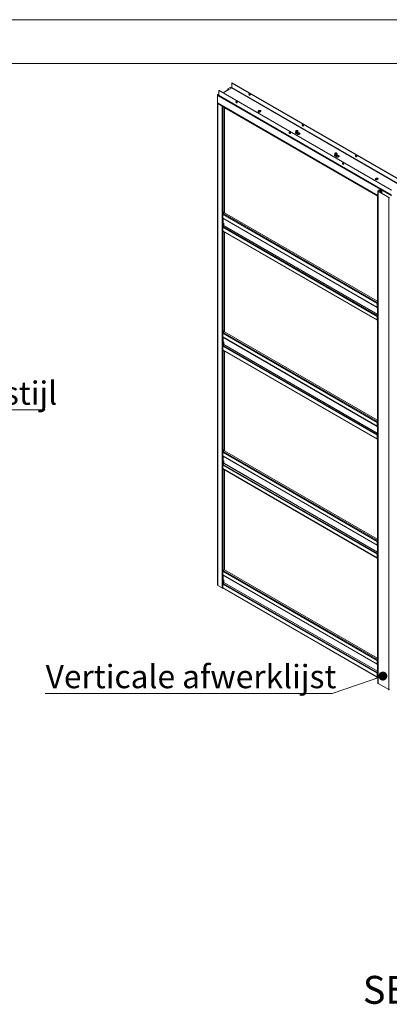
# Model space of a CAD drawing. Units: millimetres. Extents: x 0 to 421, y -3 to 297.
# Drawn here: x 303 to 345, y 185 to 297 of the extents above; entities that cross this region are included whole.
import ezdxf

# ---------------------------------------------------------------- set-up
doc = ezdxf.new("R2010")
doc.units = ezdxf.units.MM
doc.styles.add('SLDTEXTSTYLE2', font='TXT', dxfattribs={"width": 0.75})

# ---------------------------------------------------------------- blocks, each defined once
blk = doc.blocks.new('SW_NOTE_1')
at = {"color": 0, "linetype": 'Continuous', "lineweight": 0}
for p, q in [((-32.64, 0), (0, 0)), ((0, 0), (-32.64, 0)), ((-32.64, 0), (0, 0)), ((0, 0), (-32.64, 0)), ((-32.64, 0), (0, 0)), ((0, 0), (-32.64, 0))]:
    blk.add_line(p, q, dxfattribs=at)
at = {"color": 0, "linetype": 'Continuous', "lineweight": 0, "insert": (-32.6, 3.23), "char_height": 2.6458, "attachment_point": 1, "style": 'SLDTEXTSTYLE2'}
blk.add_mtext('Verticale afwerklijst', dxfattribs=at)
blk = doc.blocks.new('_DOT')
at = {"color": 0, "linetype": 'ByBlock', "lineweight": -2}
blk.add_line((-0.5, 0), (-1, 0), dxfattribs=at)
at = {"color": 0, "linetype": 'ByBlock', "const_width": 0.5}
blk.add_lwpolyline([(-0.25, 0, 1), (0.25, 0, 1)], format="xyb", close=True, dxfattribs=at)
blk = doc.blocks.new('SW_NOTE_6')
at = {"color": 0, "linetype": 'Continuous', "lineweight": 0}
for p, q in [((0, 0), (21.67, 0)), ((21.67, 0), (0, 0)), ((0, 0), (21.67, 0)), ((21.67, 0), (0, 0)), ((0, 0), (21.67, 0)), ((21.67, 0), (0, 0))]:
    blk.add_line(p, q, dxfattribs=at)
at = {"color": 0, "linetype": 'Continuous', "lineweight": 0, "insert": (0.04, 3.22), "char_height": 2.6458, "attachment_point": 1, "style": 'SLDTEXTSTYLE2'}
blk.add_mtext('Nis achterstijl', dxfattribs=at)

msp = doc.modelspace()

# ---------------------------------------------------------------- linework, layer by layer
at = {"color": 7, "linetype": 'Continuous', "lineweight": 0}
for p, q in [((420.0003, 296.9972), (-0.0072, 296.9972)), ((413.9178, 291.9972), (6.0928, 291.9972)), ((338.1773, 220.3446), (343.9575, 222.3074))]:
    msp.add_line(p, q, dxfattribs=at)
at = {"color": 7, "linetype": 'Continuous', "lineweight": 15}
for p, q in [((326.5897, 289.287), (326.3068, 289.1237)), ((326.4374, 289.0483), (326.3068, 289.1237)), ((326.3068, 289.0888), (326.3068, 289.1237)), ((326.3869, 289.0425), (326.3068, 289.0888)), ((326.7513, 289.2287), (326.4381, 289.0479)), ((326.7419, 289.2233), (326.6254, 289.2906)), ((326.7513, 289.2287), (346.3887, 277.8923)), ((326.8018, 289.8061), (326.7715, 289.7886)), ((326.7715, 289.7886), (346.4089, 278.4522)), ((326.7715, 289.2637), (326.7715, 289.7886)), ((346.4089, 277.9273), (326.7715, 289.2637)), ((326.8018, 289.8061), (346.4392, 278.4697)), ((325.1249, 288.3831), (344.9239, 276.9534)), ((325.1249, 288.3831), (325.1249, 287.5433)), ((325.2866, 288.5348), (325.1755, 288.4706)), ((325.2866, 288.9314), (325.3169, 288.9489)), ((325.2866, 288.9314), (325.2866, 288.4065)), ((344.9239, 277.595), (325.2866, 288.9314)), ((344.9239, 277.0701), (325.2866, 288.4065)), ((325.3014, 288.3738), (344.9387, 277.0374)), ((344.9542, 277.6125), (325.3169, 288.9489)), ((326.3185, 289.012), (325.7631, 288.6913)), ((326.4024, 289.0515), (325.7708, 288.6869)), ((326.3262, 289.0075), (326.3185, 289.012)), ((325.1397, 287.5106), (343.3878, 276.9762)), ((325.1545, 287.4849), (325.1545, 232.6601)), ((325.6805, 287.1642), (325.1755, 287.4558)), ((325.1755, 287.4558), (325.1755, 232.6309)), ((325.6805, 287.1642), (325.6805, 232.3393)), ((325.9331, 275.1436), (325.9331, 287.0526)), ((325.9331, 286.96), (343.3373, 276.9128)), ((329.8525, 286.6512), (329.802, 286.622)), ((329.802, 286.5871), (329.802, 286.622)), ((329.8525, 286.6162), (329.802, 286.5871)), ((329.8525, 286.6162), (329.8525, 286.6512)), ((329.9939, 286.5112), (330.0444, 286.5404)), ((334.0372, 284.2836), (334.0372, 284.1717)), ((334.0527, 284.3513), (334.0385, 284.2941)), ((334.1164, 284.3588), (334.1052, 284.3524)), ((334.2264, 284.3524), (334.2152, 284.3588)), ((334.2681, 284.0686), (334.2466, 284.0562)), ((334.2466, 284.0212), (334.2466, 284.0562)), ((334.2971, 284.0504), (334.2466, 284.0212)), ((334.2931, 284.2941), (334.2789, 284.3513)), ((334.2971, 284.0853), (334.2833, 284.0774)), ((334.2944, 284.1717), (334.2944, 284.2836)), ((334.2971, 284.0504), (334.2971, 284.0853)), ((334.4386, 283.9454), (334.4891, 283.9746)), ((338.4819, 281.7178), (338.4819, 281.6058)), ((338.4973, 281.7854), (338.4832, 281.7283)), ((338.5611, 281.793), (338.5499, 281.7865)), ((338.6711, 281.7865), (338.6599, 281.793)), ((338.7127, 281.5027), (338.6913, 281.4903)), ((338.6913, 281.4553), (338.6913, 281.4903)), ((338.7418, 281.4845), (338.6913, 281.4553)), ((338.7378, 281.7283), (338.7236, 281.7854)), ((338.7418, 281.5195), (338.728, 281.5115)), ((338.7391, 281.6058), (338.7391, 281.7178)), ((338.7418, 281.4845), (338.7418, 281.5195)), ((338.8832, 281.3795), (338.9337, 281.4087)), ((343.1865, 278.9536), (343.136, 278.9245)), ((343.136, 278.8895), (343.136, 278.9245)), ((343.1865, 278.9186), (343.136, 278.8895)), ((343.1865, 278.9186), (343.1865, 278.9536)), ((343.3279, 278.8137), (343.3784, 278.8428)), ((343.3373, 276.9883), (343.3373, 222.1634)), ((343.3582, 276.9591), (343.3582, 222.1342)), ((343.3878, 276.942), (343.3582, 276.9591)), ((343.3878, 277.4841), (343.3878, 221.4928)), ((343.4087, 277.5133), (343.6107, 277.6299)), ((343.439, 277.4958), (343.4087, 277.5133)), ((343.439, 277.4725), (343.4087, 277.455)), ((344.6209, 276.7552), (343.4087, 277.455)), ((343.4087, 277.455), (343.4087, 221.4636)), ((343.439, 277.4958), (343.641, 277.6124)), ((344.6512, 276.7727), (343.439, 277.4725)), ((343.641, 277.6124), (343.6107, 277.6299)), ((343.6814, 277.6124), (343.7118, 277.6299)), ((343.6814, 277.6124), (343.7926, 277.5483)), ((343.7118, 277.6299), (343.8229, 277.5658)), ((343.8229, 277.5658), (343.7926, 277.5483)), ((343.7926, 277.5483), (343.7926, 277.2684)), ((343.8229, 277.5658), (343.8229, 277.2509)), ((344.6512, 276.7727), (344.6209, 276.7552)), ((344.6209, 276.7552), (344.6209, 220.7638)), ((343.3077, 264.6933), (325.731, 274.8401)), ((325.731, 274.4319), (325.731, 274.8401)), ((325.7815, 274.9276), (325.8847, 274.9872)), ((325.9331, 275.1436), (325.8725, 275.1086)), ((325.8725, 275.1086), (325.8725, 274.9942)), ((325.8725, 274.9942), (325.8725, 274.9919)), ((325.8927, 274.9826), (325.8725, 274.9942)), ((325.8725, 274.9919), (325.8745, 274.9931)), ((325.9533, 275.0176), (325.8927, 274.9826)), ((343.3373, 264.9678), (325.941, 275.0105)), ((325.731, 274.4319), (343.3077, 264.2851)), ((325.731, 273.3822), (343.3077, 263.2354)), ((325.731, 273.3822), (325.731, 272.9739)), ((325.7458, 274.3992), (343.3225, 264.2524)), ((325.7563, 273.4473), (325.8422, 273.5541)), ((325.7563, 273.4473), (343.3329, 263.3005)), ((325.8523, 274.3378), (325.8523, 274.327)), ((325.8523, 273.8604), (325.8523, 273.5801)), ((325.731, 272.9739), (343.3077, 262.8271)), ((325.7458, 272.9412), (343.3225, 262.7944)), ((325.9331, 261.6123), (325.9331, 272.8331)), ((343.3077, 264.2851), (343.3077, 264.6933)), ((343.3329, 264.2492), (343.3373, 264.2488)), ((343.3329, 263.3005), (343.3373, 263.3059)), ((343.3077, 263.2354), (343.3077, 262.8271)), ((343.3077, 251.1621), (325.731, 261.3089)), ((325.731, 260.9007), (325.731, 261.3089)), ((325.7815, 261.3964), (325.8847, 261.4559)), ((325.9331, 261.6123), (325.8725, 261.5773)), ((325.8725, 261.5773), (325.8725, 261.463)), ((325.8725, 261.463), (325.8725, 261.4607)), ((325.8927, 261.4513), (325.8725, 261.463)), ((325.8725, 261.4607), (325.8745, 261.4618)), ((325.9533, 261.4863), (325.8927, 261.4513)), ((343.3373, 251.4366), (325.941, 261.4792)), ((325.731, 260.9007), (343.3077, 250.7539)), ((325.7458, 260.868), (343.3225, 250.7212)), ((325.7563, 259.916), (325.8422, 260.0228)), ((325.8523, 260.8066), (325.8523, 260.7958)), ((325.8523, 260.3292), (325.8523, 260.0489)), ((325.731, 259.8509), (343.3077, 249.7041)), ((325.731, 259.8509), (325.731, 259.4427)), ((325.731, 259.4427), (343.3077, 249.2959)), ((325.7458, 259.41), (343.3225, 249.2632)), ((325.7563, 259.916), (343.3329, 249.7692)), ((325.9331, 248.0811), (325.9331, 259.3019)), ((343.3077, 250.7539), (343.3077, 251.1621)), ((343.3329, 250.718), (343.3373, 250.7176)), ((343.3077, 249.7041), (343.3077, 249.2959)), ((343.3329, 249.7692), (343.3373, 249.7746)), ((343.3077, 237.6308), (325.731, 247.7776)), ((325.731, 247.3694), (325.731, 247.7776)), ((325.7815, 247.8651), (325.8847, 247.9247)), ((325.9331, 248.0811), (325.8725, 248.0461)), ((325.8725, 248.0461), (325.8725, 247.9318)), ((325.8725, 247.9318), (325.8725, 247.9294)), ((325.8927, 247.9201), (325.8725, 247.9318)), ((325.8725, 247.9294), (325.8745, 247.9306)), ((325.9533, 247.9551), (325.8927, 247.9201)), ((343.3373, 237.9053), (325.941, 247.948)), ((325.731, 247.3694), (343.3077, 237.2227)), ((325.7458, 247.3367), (343.3225, 237.19)), ((325.7563, 246.3848), (325.8422, 246.4916)), ((325.8523, 247.2753), (325.8523, 247.2645)), ((325.8523, 246.7979), (325.8523, 246.5176)), ((325.731, 246.3197), (343.3077, 236.1729)), ((325.731, 246.3197), (325.731, 245.9114)), ((325.731, 245.9114), (343.3077, 235.7646)), ((325.7458, 245.8787), (343.3225, 235.7319)), ((325.7563, 246.3848), (343.3329, 236.238)), ((325.9331, 234.4097), (325.9331, 245.7706)), ((343.3077, 237.2227), (343.3077, 237.6308)), ((343.3329, 237.1867), (343.3373, 237.1863)), ((343.3077, 236.1729), (343.3077, 235.7646)), ((343.3329, 236.238), (343.3373, 236.2434)), ((343.3077, 224.0879), (325.731, 234.2347)), ((325.731, 233.8265), (325.731, 234.2347)), ((325.7815, 234.3222), (325.9331, 234.4097)), ((343.3373, 224.3624), (325.9331, 234.4097)), ((325.731, 233.8265), (343.3077, 223.6797)), ((325.7458, 233.7938), (343.3225, 223.647)), ((325.8523, 233.7324), (325.8523, 233.7216)), ((325.8523, 233.255), (325.8523, 232.9747)), ((325.1755, 232.6309), (325.6805, 232.3393)), ((325.731, 232.7768), (343.3077, 222.63)), ((325.731, 232.7768), (325.731, 232.3685)), ((325.731, 232.3685), (343.3077, 222.2217)), ((325.7458, 232.3358), (343.3225, 222.189)), ((325.7563, 232.8419), (325.8422, 232.9487)), ((325.7563, 232.8419), (343.3329, 222.6951)), ((343.3077, 223.6797), (343.3077, 224.0879)), ((343.3329, 223.6438), (343.3373, 223.6434)), ((343.3077, 222.63), (343.3077, 222.2217)), ((343.3329, 222.6951), (343.3373, 222.7005)), ((343.3582, 222.1342), (343.3878, 222.1171)), ((343.4087, 221.4636), (344.6209, 220.7638))]:
    msp.add_line(p, q, dxfattribs=at)
at = {"color": 8, "linetype": 'Continuous', "lineweight": 15}
for p, q in [((326.721, 289.2112), (326.5897, 289.287)), ((325.1755, 288.4706), (325.2866, 288.4065)), ((326.4381, 289.0479), (325.7917, 288.6748)), ((325.1249, 287.5433), (343.3878, 277.0004)), ((325.205, 287.4729), (325.1755, 287.4558)), ((325.7101, 287.1813), (325.6805, 287.1642)), ((325.7815, 287.1401), (325.7815, 274.9276)), ((343.3878, 276.9762), (343.3582, 276.9591)), ((343.439, 277.4725), (343.439, 277.4958)), ((343.641, 277.6124), (343.641, 277.3558)), ((343.6814, 277.3325), (343.6814, 277.6124)), ((343.3373, 264.7929), (325.7815, 274.9276)), ((325.7815, 274.3786), (325.7815, 273.4787)), ((325.8422, 273.5541), (343.3373, 263.4543)), ((343.3373, 263.4862), (325.8523, 273.5801)), ((325.7815, 272.9206), (325.7815, 261.3964)), ((343.3373, 264.7104), (343.3077, 264.6933)), ((343.3373, 264.3022), (343.3077, 264.2851)), ((343.3373, 264.2604), (343.3329, 264.2492)), ((343.3373, 263.2943), (343.3329, 263.3005)), ((343.3077, 263.2354), (343.3373, 263.2525)), ((343.3373, 262.8442), (343.3077, 262.8271)), ((343.3373, 251.2617), (325.7815, 261.3964)), ((325.7815, 260.8474), (325.7815, 259.9474)), ((325.8422, 260.0228), (343.3373, 249.9231)), ((343.3373, 249.955), (325.8523, 260.0489)), ((325.7815, 259.3893), (325.7815, 247.8651)), ((343.3373, 251.1792), (343.3077, 251.1621)), ((343.3373, 250.771), (343.3077, 250.7539)), ((343.3373, 250.7291), (343.3329, 250.718)), ((343.3077, 249.7041), (343.3373, 249.7212)), ((343.3373, 249.313), (343.3077, 249.2959)), ((343.3373, 249.7631), (343.3329, 249.7692)), ((343.3373, 237.7304), (325.7815, 247.8651)), ((325.7815, 247.3161), (325.7815, 246.4162)), ((325.8422, 246.4916), (343.3373, 236.3919)), ((343.3373, 236.4237), (325.8523, 246.5176)), ((325.7815, 245.8581), (325.7815, 234.3222)), ((343.3373, 237.6479), (343.3077, 237.6308)), ((343.3373, 237.2397), (343.3077, 237.2227)), ((343.3373, 237.1979), (343.3329, 237.1867)), ((343.3077, 236.1729), (343.3373, 236.19)), ((343.3373, 235.7817), (343.3077, 235.7646)), ((343.3373, 236.2318), (343.3329, 236.238)), ((343.3373, 224.1875), (325.7815, 234.3222)), ((325.7815, 233.7732), (325.7815, 232.8733)), ((325.8422, 232.9487), (343.3373, 222.8489)), ((343.3373, 222.8808), (325.8523, 232.9747)), ((343.3373, 224.105), (343.3077, 224.0879)), ((343.3373, 223.6968), (343.3077, 223.6797)), ((343.3373, 223.655), (343.3329, 223.6438)), ((343.3077, 222.63), (343.3373, 222.6471)), ((343.3373, 222.2388), (343.3077, 222.2217)), ((343.3373, 222.6889), (343.3329, 222.6951))]:
    msp.add_line(p, q, dxfattribs=at)
at = {"color": 7, "linetype": 'Continuous', "lineweight": 15, "flags": 128}
for points in [[(328.7918, 288.4007), (328.8148, 288.3919), (328.8352, 288.3928), (328.851, 288.4035), (328.8603, 288.4227), (328.8623, 288.4484), (328.8566, 288.4778), (328.8438, 288.5076), (328.8255, 288.5347), (328.8034, 288.5562), (328.7802, 288.5696), (328.7581, 288.5736), (328.7398, 288.5677), (328.727, 288.5525), (328.7213, 288.5298), (328.7233, 288.5019), (328.7326, 288.4719), (328.7484, 288.443), (328.7688, 288.4184), (328.7918, 288.4007)], [(327.3069, 287.7068), (327.3298, 287.6891), (327.3503, 287.6645), (327.3661, 287.6356), (327.3754, 287.6056), (327.3773, 287.5777), (327.3716, 287.5549), (327.3589, 287.5398), (327.3405, 287.5339), (327.3185, 287.5379), (327.2952, 287.5513), (327.2732, 287.5727), (327.2549, 287.5999), (327.2421, 287.6297), (327.2364, 287.6591), (327.2383, 287.6847), (327.2477, 287.704), (327.2634, 287.7146), (327.2839, 287.7156), (327.3069, 287.7068)], [(327.2665, 287.6834), (327.2703, 287.7077), (327.2738, 287.7153)], [(329.802, 286.622), (329.7788, 286.6042), (329.7653, 286.5833), (329.7625, 286.5611), (329.7708, 286.5393), (329.7893, 286.5197), (329.8166, 286.5039), (329.8505, 286.4932), (329.8882, 286.4885), (329.9268, 286.4901), (329.963, 286.4979), (329.9939, 286.5112)], [(329.802, 286.5871), (329.7788, 286.5692), (329.7656, 286.5492)], [(330.0444, 286.5404), (330.0675, 286.5583), (330.081, 286.5792), (330.0838, 286.6014), (330.0756, 286.6232), (330.0571, 286.6428), (330.0298, 286.6585), (329.9959, 286.6692), (329.9581, 286.674), (329.9196, 286.6724), (329.8834, 286.6646), (329.8525, 286.6512)], [(330.0807, 286.5783), (330.0756, 286.5882), (330.0571, 286.6078), (330.0298, 286.6235), (329.9959, 286.6342), (329.9581, 286.639), (329.9196, 286.6374), (329.8834, 286.6296), (329.8525, 286.6162)], [(334.8527, 284.9018), (334.8757, 284.893), (334.8961, 284.894), (334.9119, 284.9046), (334.9213, 284.9238), (334.9232, 284.9495), (334.9175, 284.9789), (334.9047, 285.0087), (334.8864, 285.0358), (334.8644, 285.0573), (334.8411, 285.0707), (334.8191, 285.0747), (334.8007, 285.0688), (334.788, 285.0536), (334.7822, 285.0309), (334.7842, 285.003), (334.7935, 284.973), (334.8093, 284.9441), (334.8298, 284.9195), (334.8527, 284.9018)], [(333.3678, 284.2079), (333.3908, 284.1902), (333.4112, 284.1656), (333.427, 284.1367), (333.4363, 284.1067), (333.4383, 284.0788), (333.4325, 284.0561), (333.4198, 284.0409), (333.4014, 284.035), (333.3794, 284.039), (333.3562, 284.0524), (333.3341, 284.0739), (333.3158, 284.101), (333.303, 284.1308), (333.2973, 284.1602), (333.2992, 284.1859), (333.3086, 284.2051), (333.3244, 284.2157), (333.3448, 284.2167), (333.3678, 284.2079)], [(333.3274, 284.1846), (333.3312, 284.2089), (333.3353, 284.2175)], [(334.2931, 284.2941), (334.2941, 284.2784), (334.2863, 284.2577), (334.2687, 284.2392), (334.2429, 284.2242), (334.2107, 284.2141), (334.175, 284.2096), (334.1385, 284.2111), (334.1042, 284.2185), (334.0749, 284.2312), (334.053, 284.2481), (334.0402, 284.2679), (334.0376, 284.2889), (334.0385, 284.2941)], [(334.2466, 284.3886), (334.2669, 284.3728), (334.2781, 284.3542), (334.2794, 284.3346), (334.2706, 284.3156), (334.2524, 284.2989), (334.2266, 284.2861), (334.1954, 284.2782), (334.1615, 284.276), (334.1281, 284.2797), (334.0979, 284.2889), (334.0739, 284.3028), (334.0579, 284.3202), (334.0516, 284.3395), (334.0554, 284.359), (334.069, 284.3771), (334.0913, 284.392), (334.1201, 284.4024), (334.153, 284.4075), (334.1871, 284.4068), (334.2192, 284.4003), (334.2466, 284.3886)], [(334.2264, 284.377), (334.2435, 284.3629), (334.2512, 284.3463), (334.2486, 284.3292), (334.236, 284.3136), (334.215, 284.3014), (334.188, 284.2942), (334.1583, 284.2927), (334.1296, 284.2971), (334.1052, 284.307), (334.0881, 284.3211), (334.0804, 284.3377), (334.083, 284.3548), (334.0956, 284.3704), (334.1166, 284.3825), (334.1436, 284.3898), (334.1733, 284.3913), (334.202, 284.3868), (334.2264, 284.377)], [(334.0828, 284.3297), (334.0891, 284.3395), (334.1052, 284.3524)], [(334.1179, 284.3009), (334.1172, 284.3013), (334.1017, 284.3142), (334.096, 284.3296), (334.1008, 284.3451), (334.1156, 284.3583), (334.138, 284.3673)], [(334.138, 284.3673), (334.1646, 284.3706), (334.1915, 284.3678), (334.2144, 284.3593), (334.2299, 284.3464), (334.2357, 284.331), (334.2308, 284.3155), (334.216, 284.3023), (334.2137, 284.3009)], [(334.2466, 284.0562), (334.2235, 284.0383), (334.21, 284.0174), (334.2072, 283.9952), (334.2154, 283.9734), (334.2339, 283.9538), (334.2613, 283.9381), (334.2952, 283.9274), (334.3329, 283.9226), (334.3714, 283.9242), (334.4076, 283.932), (334.4386, 283.9454)], [(334.2466, 284.0212), (334.2235, 284.0033), (334.2103, 283.9833)], [(334.2264, 284.3524), (334.2373, 284.3447), (334.2488, 284.3297)], [(334.4891, 283.9746), (334.5122, 283.9924), (334.5257, 284.0133), (334.5285, 284.0355), (334.5203, 284.0573), (334.5017, 284.0769), (334.4744, 284.0927), (334.4405, 284.1034), (334.4028, 284.1081), (334.3642, 284.1065), (334.3281, 284.0987), (334.2971, 284.0853)], [(334.5254, 284.0125), (334.5203, 284.0223), (334.5017, 284.0419), (334.4744, 284.0577), (334.4405, 284.0684), (334.4028, 284.0731), (334.3642, 284.0715), (334.3281, 284.0637), (334.2971, 284.0504)], [(338.7378, 281.7283), (338.7387, 281.7125), (338.7309, 281.6919), (338.7134, 281.6733), (338.6875, 281.6584), (338.6554, 281.6482), (338.6197, 281.6438), (338.5832, 281.6453), (338.5489, 281.6526), (338.5196, 281.6653), (338.4976, 281.6822), (338.4848, 281.702), (338.4822, 281.7231), (338.4832, 281.7283)], [(338.6913, 281.8228), (338.7115, 281.8069), (338.7228, 281.7884), (338.7241, 281.7687), (338.7152, 281.7497), (338.6971, 281.7331), (338.6713, 281.7203), (338.6401, 281.7124), (338.6062, 281.7102), (338.5727, 281.7138), (338.5426, 281.723), (338.5185, 281.7369), (338.5026, 281.7543), (338.4963, 281.7736), (338.5001, 281.7932), (338.5137, 281.8112), (338.5359, 281.8261), (338.5648, 281.8366), (338.5977, 281.8417), (338.6317, 281.8409), (338.6639, 281.8344), (338.6913, 281.8228)], [(338.6711, 281.8111), (338.6882, 281.797), (338.6959, 281.7804), (338.6933, 281.7633), (338.6807, 281.7477), (338.6596, 281.7356), (338.6327, 281.7283), (338.603, 281.7268), (338.5743, 281.7313), (338.5499, 281.7411), (338.5328, 281.7552), (338.5251, 281.7718), (338.5277, 281.7889), (338.5403, 281.8045), (338.5613, 281.8166), (338.5883, 281.8239), (338.618, 281.8254), (338.6467, 281.821), (338.6711, 281.8111)], [(338.5626, 281.7351), (338.5611, 281.7359), (338.5459, 281.749), (338.5406, 281.7645), (338.5459, 281.7799), (338.5611, 281.793), (338.5837, 281.8017), (338.6105, 281.8048), (338.6372, 281.8017), (338.6599, 281.793), (338.675, 281.7799), (338.6804, 281.7645), (338.675, 281.749), (338.6599, 281.7359), (338.6584, 281.7351)], [(338.6913, 281.4903), (338.6681, 281.4725), (338.6546, 281.4516), (338.6519, 281.4294), (338.6601, 281.4076), (338.6786, 281.388), (338.7059, 281.3722), (338.7398, 281.3615), (338.7776, 281.3568), (338.8161, 281.3584), (338.8523, 281.3662), (338.8832, 281.3795)], [(338.6913, 281.4553), (338.6681, 281.4375), (338.655, 281.4174)], [(338.6711, 281.7865), (338.6882, 281.7724), (338.6935, 281.7638)], [(338.9337, 281.4087), (338.9569, 281.4265), (338.9704, 281.4474), (338.9731, 281.4697), (338.9649, 281.4915), (338.9464, 281.511), (338.9191, 281.5268), (338.8852, 281.5375), (338.8474, 281.5422), (338.8089, 281.5407), (338.7727, 281.5329), (338.7418, 281.5195)], [(338.9701, 281.4466), (338.9649, 281.4565), (338.9464, 281.4761), (338.9191, 281.4918), (338.8852, 281.5025), (338.8474, 281.5072), (338.8089, 281.5057), (338.7727, 281.4979), (338.7418, 281.4845)], [(340.9136, 281.4029), (340.9366, 281.3941), (340.9571, 281.3951), (340.9728, 281.4057), (340.9822, 281.425), (340.9841, 281.4506), (340.9784, 281.48), (340.9657, 281.5098), (340.9473, 281.537), (340.9253, 281.5584), (340.902, 281.5718), (340.88, 281.5758), (340.8616, 281.5699), (340.8489, 281.5548), (340.8432, 281.532), (340.8451, 281.5041), (340.8544, 281.4741), (340.8702, 281.4452), (340.8907, 281.4206), (340.9136, 281.4029)], [(339.4287, 280.709), (339.4517, 280.6913), (339.4721, 280.6667), (339.4879, 280.6378), (339.4973, 280.6078), (339.4992, 280.5799), (339.4935, 280.5572), (339.4807, 280.542), (339.4624, 280.5361), (339.4403, 280.5401), (339.4171, 280.5535), (339.3951, 280.575), (339.3767, 280.6021), (339.364, 280.6319), (339.3582, 280.6613), (339.3602, 280.687), (339.3695, 280.7062), (339.3853, 280.7169), (339.4057, 280.7178), (339.4287, 280.709)], [(339.3883, 280.6857), (339.3921, 280.71), (339.3962, 280.7186)], [(343.3784, 278.8428), (343.4016, 278.8607), (343.4151, 278.8816), (343.4178, 278.9038), (343.4096, 278.9256), (343.3911, 278.9452), (343.3638, 278.961), (343.3299, 278.9716), (343.2921, 278.9764), (343.2536, 278.9748), (343.2174, 278.967), (343.1865, 278.9536)], [(343.136, 278.9245), (343.1128, 278.9066), (343.0993, 278.8857), (343.0966, 278.8635), (343.1048, 278.8417), (343.1233, 278.8221), (343.1506, 278.8064), (343.1845, 278.7957), (343.2222, 278.7909), (343.2608, 278.7925), (343.297, 278.8003), (343.3279, 278.8137)], [(343.136, 278.8895), (343.1128, 278.8716), (343.0996, 278.8516)], [(343.4147, 278.8807), (343.4096, 278.8906), (343.3911, 278.9102), (343.3638, 278.926), (343.3299, 278.9367), (343.2921, 278.9414), (343.2536, 278.9398), (343.2174, 278.932), (343.1865, 278.9186)]]:
    msp.add_lwpolyline(points, dxfattribs=at)
at = {"color": 8, "linetype": 'Continuous', "lineweight": 15, "flags": 128}
for points in [[(334.2944, 284.1941), (334.2975, 284.1911), (334.3127, 284.1699), (334.3179, 284.1472), (334.3127, 284.1244), (334.2975, 284.1033), (334.2734, 284.0851), (334.2419, 284.0711), (334.2052, 284.0623), (334.1658, 284.0594), (334.1264, 284.0623), (334.0898, 284.0711), (334.0583, 284.0851), (334.0341, 284.1033), (334.0189, 284.1244), (334.0137, 284.1472), (334.0142, 284.1542)], [(334.2944, 284.1876), (334.3048, 284.1709), (334.3088, 284.1486), (334.3021, 284.1264), (334.2854, 284.1061), (334.2598, 284.0891), (334.2272, 284.0768), (334.1901, 284.07), (334.1512, 284.0692), (334.1133, 284.0746), (334.0794, 284.0856), (334.0518, 284.1015), (334.0327, 284.1211), (334.0235, 284.1429), (334.0249, 284.1654), (334.0366, 284.1868), (334.0372, 284.1876)], [(334.2944, 284.1717), (334.2941, 284.1664), (334.2863, 284.1457), (334.2687, 284.1272), (334.2429, 284.1122), (334.2107, 284.1021), (334.175, 284.0976), (334.1385, 284.0991), (334.1042, 284.1065), (334.0749, 284.1192), (334.053, 284.1361), (334.0402, 284.1559), (334.0372, 284.1717)], [(338.7391, 281.6282), (338.7422, 281.6252), (338.7574, 281.604), (338.7626, 281.5813), (338.7574, 281.5586), (338.7422, 281.5374), (338.718, 281.5192), (338.6865, 281.5053), (338.6499, 281.4965), (338.6105, 281.4935), (338.5711, 281.4965), (338.5344, 281.5053), (338.5029, 281.5192), (338.4787, 281.5374), (338.4636, 281.5586), (338.4584, 281.5813), (338.4589, 281.5883)], [(338.7391, 281.6217), (338.7495, 281.6051), (338.7534, 281.5827), (338.7468, 281.5605), (338.7301, 281.5402), (338.7045, 281.5233), (338.6719, 281.511), (338.6348, 281.5041), (338.5959, 281.5034), (338.558, 281.5087), (338.5241, 281.5197), (338.4965, 281.5356), (338.4774, 281.5552), (338.4682, 281.5771), (338.4695, 281.5996), (338.4813, 281.621), (338.4819, 281.6217)], [(338.7391, 281.6058), (338.7387, 281.6005), (338.7309, 281.5799), (338.7134, 281.5613), (338.6875, 281.5464), (338.6554, 281.5363), (338.6197, 281.5318), (338.5832, 281.5333), (338.5489, 281.5407), (338.5196, 281.5533), (338.4976, 281.5702), (338.4848, 281.59), (338.4819, 281.6058)]]:
    msp.add_lwpolyline(points, dxfattribs=at)
at = {"color": 7, "linetype": 'Continuous', "lineweight": 15}
for centre, radius, start, end in [((326.6106, 289.2578), 0.0359, 65.692881, 125.617577), ((326.7276, 289.2657), 0.0439, 302.605478, 357.394522), ((325.2346, 288.3782), 0.1098, 122.605478, 177.394522), ((325.3216, 288.4026), 0.0352, 173.701152, 234.986667), ((326.4172, 289.0187), 0.0359, 54.382423, 114.307119), ((328.8801, 288.5334), 0.1274, 161.539653, 258.447148), ((325.1599, 287.5394), 0.0352, 173.701152, 234.986667), ((325.1861, 287.4847), 0.0308, 151.450922, 249.719467), ((325.7312, 287.2624), 0.1105, 242.700889, 283.03031), ((327.3981, 287.6803), 0.1317, 178.636385, 258.167929), ((334.9411, 285.0345), 0.1274, 161.579603, 258.415015), ((333.46, 284.1818), 0.1327, 178.812727, 257.184383), ((334.0831, 284.141), 0.0701, 130.804474, 169.189857), ((338.5277, 281.5751), 0.0701, 130.804474, 169.189857), ((338.5724, 281.7418), 0.05, 116.778636, 153.928398), ((341.002, 281.5356), 0.1274, 161.581117, 258.413509), ((339.5209, 280.6829), 0.1327, 178.812576, 257.185231), ((343.3689, 276.988), 0.0308, 151.450922, 249.719467), ((343.4198, 277.4841), 0.0312, 110.783421, 249.216579), ((343.4434, 277.4841), 0.0125, 110.783421, 249.216579), ((343.6612, 277.5324), 0.1098, 62.609672, 117.390328), ((343.6612, 277.5734), 0.0439, 62.609672, 117.390328), ((344.6714, 276.8527), 0.1098, 242.609672, 297.390328), ((344.6714, 276.8117), 0.0439, 242.609672, 297.390328), ((325.8407, 274.8351), 0.1098, 122.605478, 177.394522), ((325.3671, 274.9629), 0.526, 2.144482, 16.077276), ((325.4277, 274.9979), 0.526, 2.144482, 16.077276), ((325.7649, 274.4276), 0.0341, 172.624547, 236.063273), ((325.8406, 273.3771), 0.1096, 140.227928, 177.360713), ((325.8084, 273.5821), 0.0439, 320.227928, 357.360713), ((325.765, 272.9696), 0.0343, 172.74417, 235.943649), ((343.418, 264.6881), 0.1104, 136.969931, 177.302782), ((343.3387, 264.2801), 0.0314, 170.748121, 259.453222), ((343.4172, 263.2303), 0.1096, 140.227928, 177.360713), ((343.3381, 262.8219), 0.0308, 170.286256, 268.5353), ((325.8407, 261.3039), 0.1098, 122.605478, 177.394522), ((325.3671, 261.4317), 0.526, 2.144482, 16.077276), ((325.4277, 261.4666), 0.526, 2.144482, 16.077276), ((325.7649, 260.8963), 0.0341, 172.624547, 236.063273), ((325.8084, 260.0509), 0.0439, 320.227928, 357.360713), ((325.765, 259.4383), 0.0343, 172.74417, 235.943649), ((325.8406, 259.8459), 0.1096, 140.227928, 177.360713), ((343.418, 251.1569), 0.1104, 136.969931, 177.302782), ((343.3387, 250.7489), 0.0314, 170.748121, 259.453222), ((343.3381, 249.2907), 0.0308, 170.286256, 268.5353), ((343.4172, 249.6991), 0.1096, 140.227928, 177.360713), ((325.8407, 247.7726), 0.1098, 122.605478, 177.394522), ((325.3671, 247.9004), 0.526, 2.144482, 16.077276), ((325.4277, 247.9354), 0.526, 2.144482, 16.077276), ((325.7649, 247.3651), 0.0341, 172.624547, 236.063273), ((325.8084, 246.5196), 0.0439, 320.227928, 357.360713), ((325.765, 245.9071), 0.0343, 172.74417, 235.943649), ((325.8406, 246.3146), 0.1096, 140.227928, 177.360713), ((343.418, 237.6256), 0.1104, 136.969931, 177.302782), ((343.3387, 237.2176), 0.0314, 170.748121, 259.453222), ((343.3381, 235.7594), 0.0308, 170.286256, 268.5353), ((343.4172, 236.1678), 0.1096, 140.227928, 177.360713), ((325.8407, 234.2297), 0.1098, 122.605478, 177.394522), ((325.7649, 233.8221), 0.0341, 172.624547, 236.063273), ((325.1903, 232.6636), 0.0359, 185.694799, 245.625342), ((325.7312, 232.4375), 0.1105, 242.700889, 283.03031), ((325.765, 232.3642), 0.0343, 172.74417, 235.943649), ((325.8406, 232.7717), 0.1096, 140.227928, 177.360713), ((325.8084, 232.9767), 0.0439, 320.227928, 357.360713), ((343.418, 224.0827), 0.1104, 136.969931, 177.302782), ((343.3387, 223.6747), 0.0314, 170.748121, 259.453222), ((343.3381, 222.2165), 0.0308, 170.286256, 268.5353), ((343.4172, 222.6249), 0.1096, 140.227928, 177.360713), ((343.373, 222.167), 0.0359, 185.694799, 245.625342), ((343.4235, 221.4963), 0.0359, 185.694799, 245.625342), ((344.6714, 220.8613), 0.1098, 242.609672, 297.390328)]:
    msp.add_arc(centre, radius, start, end, dxfattribs=at)
for points, knots in [([(334.0106, 284.1498), (334.0098, 284.1473), (334.0069, 284.1371), (334.0114, 284.1188), (334.0234, 284.0974), (334.0437, 284.0785), (334.071, 284.063), (334.1039, 284.0517), (334.1404, 284.0458), (334.1675, 284.0441), (334.1813, 284.0458), (334.1828, 284.046)], [0, 0, 0, 0, 0.0440571, 0.17454447, 0.30379888, 0.43617259, 0.57222492, 0.70951039, 0.84660522, 0.98351511, 1, 1, 1, 1]), ([(334.1828, 284.046), (334.1937, 284.047), (334.2172, 284.0492), (334.2502, 284.0588), (334.28, 284.0731), (334.3033, 284.0917), (334.3186, 284.1137), (334.3246, 284.1376), (334.3205, 284.1611), (334.3103, 284.1804), (334.2989, 284.1902), (334.2944, 284.194)], [0, 0, 0, 0, 0.10453249, 0.22362642, 0.34325402, 0.4636027, 0.58393391, 0.70144215, 0.81466114, 0.92678978, 1, 1, 1, 1]), ([(338.4552, 281.584), (338.4545, 281.5814), (338.4516, 281.5713), (338.4561, 281.553), (338.4681, 281.5315), (338.4884, 281.5127), (338.5156, 281.4972), (338.5486, 281.4858), (338.585, 281.48), (338.6122, 281.4782), (338.6259, 281.48), (338.6274, 281.4802)], [0, 0, 0, 0, 0.0440571, 0.17454447, 0.30379888, 0.43617259, 0.57222492, 0.70951039, 0.84660522, 0.98351511, 1, 1, 1, 1]), ([(338.6274, 281.4802), (338.6384, 281.4812), (338.6618, 281.4833), (338.6949, 281.493), (338.7247, 281.5073), (338.748, 281.5259), (338.7633, 281.5478), (338.7692, 281.5718), (338.7652, 281.5953), (338.755, 281.6145), (338.7436, 281.6243), (338.7391, 281.6282)], [0, 0, 0, 0, 0.10453249, 0.22362642, 0.34325402, 0.4636027, 0.58393391, 0.70144215, 0.81466114, 0.92678978, 1, 1, 1, 1])]:
    msp.add_open_spline(points, degree=3, knots=knots, dxfattribs=at)

# ---------------------------------------------------------------- block references
at = {"color": 7, "linetype": 'Continuous', "lineweight": 0}
for name, p in [('SW_NOTE_6', (283.867, 252.6106)), ('SW_NOTE_1', (338.1773, 220.3446))]:
    msp.add_blockref(name, p, dxfattribs=at)
at = {"color": 7, "linetype": 'Continuous', "lineweight": 0, "xscale": 1.016, "yscale": 1.016, "rotation": 18.75651062856594}
msp.add_blockref('_DOT', (343.9575, 222.3074, -42.4635), dxfattribs=at)

# ---------------------------------------------------------------- texts
at = {"color": 7, "linetype": 'Continuous', "lineweight": 0, "insert": (354.8087, 188.1911), "char_height": 3.175, "attachment_point": 2, "style": 'SLDTEXTSTYLE2'}
msp.add_mtext('SECTION B-B', dxfattribs=at)

doc.saveas('drawing.dxf')
